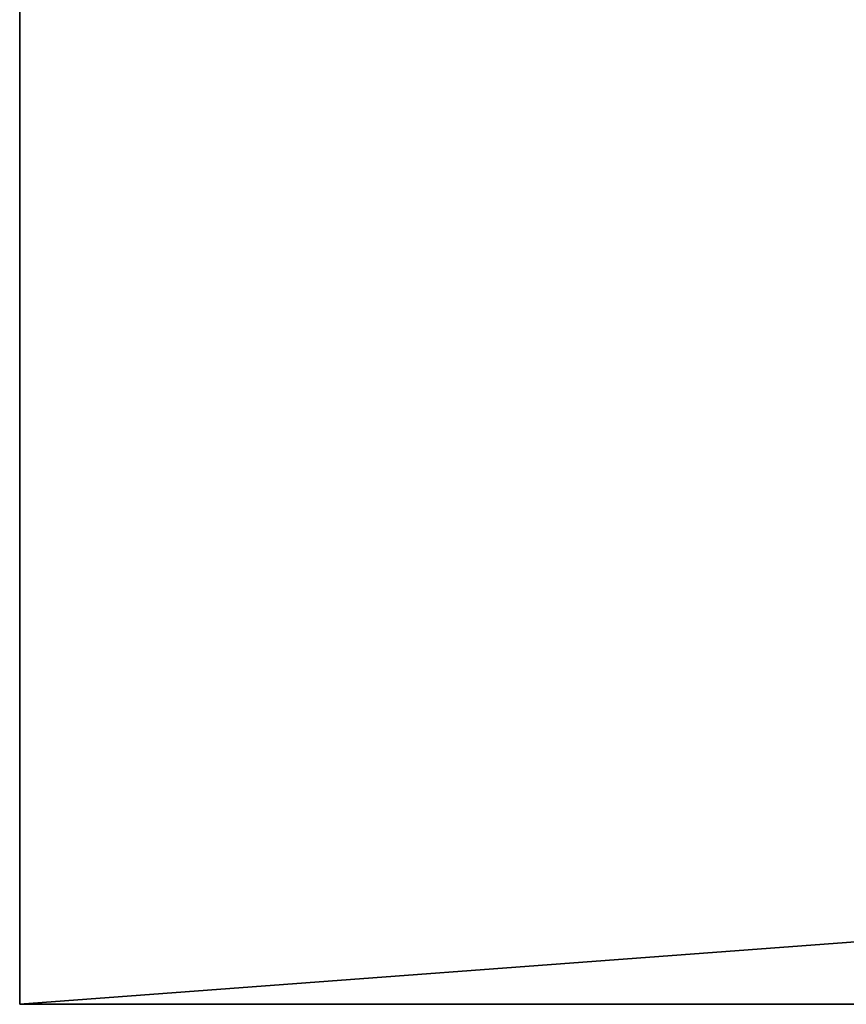
# Model space of a CAD drawing. Units: inches. Extents: x 0 to 72, y -3.5 to 20.9.
# Drawn here: x 0 to 2.9, y 0.2 to 3.7 of the extents above; entities that cross this region are included whole.
import ezdxf

# ---------------------------------------------------------------- set-up
doc = ezdxf.new("R2010")
doc.units = ezdxf.units.IN
doc.header["$MEASUREMENT"] = 0
doc.layers.get('0').update_dxf_attribs({"true_color": 0xffffff})
doc.layers.add('wood', color=252, linetype='Continuous', true_color=0x777799)

# ---------------------------------------------------------------- blocks, each defined once
blk = doc.blocks.new('2x6')
for p, q in [((-0.1875, 0, 1.4375), (-0.1875, 5.375, 1.4375)), ((-0.1875, 5.375), (-0.1875, 0)), ((-0.1875, 0, 1.4375), (71.8125, 0, 1.4375)), ((-0.1875, 0), (71.8125, 0)), ((-0.1875, 0), (-0.1875, 0, 1.4375))]:
    blk.add_line(p, q)
mesh = blk.add_polyface()
corners = [(-0.1875, 5.375, 1.4375), (-0.1875, 0), (-0.1875, 0, 1.4375), (-0.1875, 5.375)]
mesh.append_faces([[corners[k] for k in face] for face in [(0, 1, 2), (1, 0, 3)]], dxfattribs={"vtx0": -1})
mesh = blk.add_polyface()
corners = [(71.8125, 5.375), (-0.1875, 0), (-0.1875, 5.375), (71.8125, 0)]
mesh.append_faces([[corners[k] for k in face] for face in [(0, 1, 2), (1, 0, 3)]], dxfattribs={"vtx0": -1})
mesh = blk.add_polyface()
corners = [(71.8125, 0, 1.4375), (-0.1875, 5.375, 1.4375), (-0.1875, 0, 1.4375), (71.8125, 5.375, 1.4375)]
mesh.append_faces([[corners[k] for k in face] for face in [(0, 1, 2), (1, 0, 3)]], dxfattribs={"vtx0": -1})
mesh = blk.add_polyface()
corners = [(71.8125, 0, 1.4375), (-0.1875, 0), (71.8125, 0), (-0.1875, 0, 1.4375)]
mesh.append_faces([[corners[k] for k in face] for face in [(0, 1, 2), (1, 0, 3)]], dxfattribs={"vtx0": -1})

msp = doc.modelspace()

# ---------------------------------------------------------------- block references
at = {"layer": 'wood', "color": 37, "true_color": 0x735f4f}
msp.add_blockref('2x6', (0.1875, 0.1898, 16.125), dxfattribs=at)

doc.saveas('drawing.dxf')
